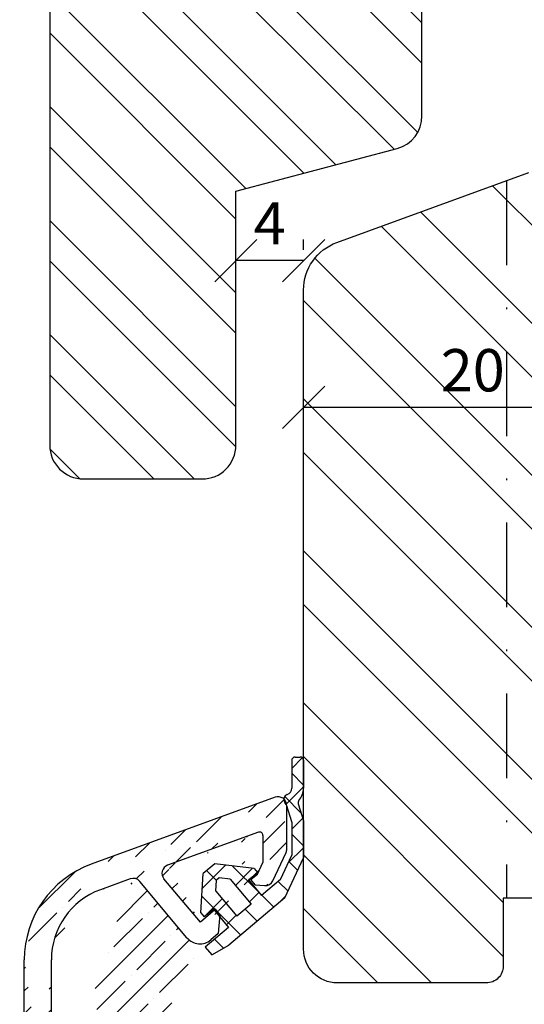
# Model space of a CAD drawing. Units: millimetres. Extents: x 0 to 630, y 0 to 594.
# Drawn here: x 70 to 100, y 360 to 418 of the extents above; entities that cross this region are included whole.
import ezdxf

# ---------------------------------------------------------------- set-up
doc = ezdxf.new("R2010")
doc.units = ezdxf.units.MM
doc.header["$LTSCALE"] = 10
doc.linetypes.add('STRICHPUNKT', pattern=[1, 0.5, -0.25, 0, -0.25])
doc.linetypes.add('TBL1', pattern=[0, 0])
for name, color, linetype in [('Bemaßung', 1, 'Continuous'), ('Dichtungen', 6, 'Continuous'), ('Flügelrahmen', 84, 'Continuous'), ('Regenschiene', 224, 'Continuous'), ('Schlitz-Zapfen', 253, 'STRICHPUNKT'), ('Schraffur', 251, 'Continuous'), ('Sprosse', 84, 'Continuous')]:
    doc.layers.add(name, color=color, linetype=linetype)
doc.styles.add('RomanS', font='romans.shx', dxfattribs={"width": 0.7})
doc.dimstyles.new('IDEAL Holz', dxfattribs={"dimtxt": 2.5, "dimasz": 2.5, "dimexe": 1.25, "dimexo": 0.625, "dimtad": 1, "dimdec": 1, "dimtxsty": 'RomanS', "dimblk": 'OBLIQUE', "dimcen": 2.5, "dimadec": 0, "dimazin": 0, "dimtfac": 1, "dimtdec": 1, "dimtmove": 0, "dimatfit": 3, "dimldrblk": 'OBLIQUE', "dimfxl": 1, "dimarcsym": 0})

# ---------------------------------------------------------------- blocks, each defined once
blk = doc.blocks.new('_Oblique')
at = {"color": 0, "linetype": 'ByBlock', "lineweight": -2}
blk.add_line((-0.5, -0.5), (0.5, 0.5), dxfattribs=at)
blk = doc.blocks.new('*D31')
at = {"layer": 'Bemaßung', "color": 0, "lineweight": -2}
for p, q in [((83.04608233962698, 404.418464934492), (83.04608233962698, 405.0434649344921)), ((87.04612944560722, 404.4184649344921), (87.0461294456072, 405.0434649344921)), ((87.04612944560722, 403.7934649344921), (83.04608233962698, 403.7934649344919))]:
    blk.add_line(p, q, dxfattribs=at)
at = {"layer": 'Defpoints', "color": 0}
for p in [(83.04608233962698, 403.7934649344919), (83.04608233962698, 403.7934649344919), (87.04612944560722, 403.7934649344921)]:
    blk.add_point(p, dxfattribs=at)
at = {"layer": 'Bemaßung', "color": 0, "lineweight": -2, "xscale": 2.5, "yscale": 2.5, "zscale": 2.5, "rotation": 180.0000000000008}
blk.add_blockref('_Oblique', (83.04608233962698, 403.7934649344919), dxfattribs=at)
at = {"layer": 'Bemaßung', "color": 0, "lineweight": -2, "xscale": 2.5, "yscale": 2.5, "zscale": 2.5}
blk.add_blockref('_Oblique', (87.04612944560722, 403.7934649344921), dxfattribs=at)
at = {"layer": 'Bemaßung', "color": 0, "insert": (85.04610589261706, 405.668464934492), "char_height": 2.5, "attachment_point": 5, "style": 'RomanS'}
blk.add_mtext('4', dxfattribs=at)
blk = doc.blocks.new('*D35')
at = {"layer": 'Bemaßung', "color": 0, "lineweight": -2}
for p, q in [((87.04612944560711, 395.738757917269), (87.04612944560711, 396.363757917269)), ((107.0461294456071, 395.738757917269), (107.0461294456071, 396.363757917269)), ((107.0461294456071, 395.113757917269), (87.04612944560711, 395.113757917269))]:
    blk.add_line(p, q, dxfattribs=at)
at = {"layer": 'Defpoints', "color": 0}
for p in [(87.04612944560711, 395.113757917269), (87.04612944560711, 395.113757917269), (107.0461294456071, 395.113757917269)]:
    blk.add_point(p, dxfattribs=at)
at = {"layer": 'Bemaßung', "color": 0, "lineweight": -2, "xscale": 2.5, "yscale": 2.5, "zscale": 2.5, "rotation": 180}
blk.add_blockref('_Oblique', (87.04612944560711, 395.113757917269), dxfattribs=at)
at = {"layer": 'Bemaßung', "color": 0, "lineweight": -2, "xscale": 2.5, "yscale": 2.5, "zscale": 2.5}
blk.add_blockref('_Oblique', (107.0461294456071, 395.113757917269), dxfattribs=at)
at = {"layer": 'Bemaßung', "color": 0, "insert": (97.04612944560714, 396.988757917269), "char_height": 2.5, "attachment_point": 5, "style": 'RomanS'}
blk.add_mtext('20', dxfattribs=at)
blk = doc.blocks.new('D-Regenschiene ob')
at = {"layer": 'Dichtungen', "linetype": 'TBL1'}
for p, q in [((5.077500687843667, 6.596862883479616), (5.377726585050709, 6.596862883479616)), ((5.577500687843667, 6.406365927900765), (5.577500687843667, 4.75493678626583)), ((4.877500687843621, 6.396862883479567), (4.877500687843621, 4.75493678626583)), ((4.543795890220849, 3.784610880717763), (4.878054245545853, 2.724478818323063)), ((5.26186374985923, 3.835047158690144), (5.578054245545672, 2.832219181882008)), ((4.878054245545853, 2.724478818323063), (4.878054245545738, 0.7914633976206461)), ((5.578054245545672, 2.832219181882008), (5.578054245545672, 0.6362771337705908)), ((4.207670477878991, -0.6461792315379853), (4.878054245545738, 0.7914633976206461)), ((4.476501379730049, -1.72601061027785), (5.578054245545672, 0.6362771337705908)), ((0.3447345247677731, 0.2892371137039618), (-0.3447345247677731, -0.2892371137038481)), ((2.663086470389314, 0.0154909765884668), (0.3447345247677731, 0.2892371137039618)), ((2.663086470389314, 0.0154909765884668), (2.8559227532952, -0.2143223563472247)), ((-0.4812804722982948, -2.615666113156748), (-0.3447345247677731, -0.2892371137038481)), ((0.5941611077486189, -0.5457723060962963), (0.4336826503296153, -0.6804159884103456)), ((1.23991175956803, -0.6220211891916279), (0.5941611077486189, -0.5457723060962963)), ((2.319691643112037, -0.6642736831278171), (2.8559227532952, -0.2143223563472247)), ((0.3957179938983017, -1.327246445655531), (0.4336826503296153, -0.6804159884103456)), ((1.23991175956803, -0.6220211891916279), (2.478013685828614, -2.097533607810646)), ((2.319691643112037, -0.6642736831278171), (3.090849240323903, -1.583303520061463)), ((4.207670477878991, -0.6461792315379853), (3.090849240323903, -1.583303520061463)), ((0.3957179938983017, -1.327246445655531), (1.635364798397858, -2.804599978465715)), ((4.476501379730049, -1.72601061027785), (1.154452822039047, -4.513540329789407)), ((2.478013685828614, -2.097533607810646), (1.635364798397858, -2.804599978465715)), ((-0.4812804722982948, -2.615666113156748), (-0.2848820585036265, -2.84972462837652)), ((0.2513716466906999, -2.399800229281368), (-0.2848820585036265, -2.84972462837652)), ((0.2513716466906999, -2.399800229281368), (1.151086765839862, -3.472038954838692)), ((1.151086765839862, -3.472038954838692), (-0.2277932317742852, -4.629056652274356)), ((-0.2277932317742852, -4.629056652274356), (0.1580087686137404, -5.088837572266925)), ((0.1580087686137404, -5.088837572266925), (1.154452822039047, -4.513540329789407))]:
    blk.add_line(p, q, dxfattribs=at)
for centre, radius, start, end in [((5.077500687843667, 6.396862883479567), 0.200000001348684, 90, 180), ((5.377726585050709, 6.396862883479567), 0.1999999999999994, 2.72344713165723, 90), ((4.477500687843643, 4.75493678626583), 0.4000000041301325, 290.0207976033676, 359.9999995028556), ((4.477500687843643, 4.75493678626583), 1.100000000000007, 318.5974714698406, 0), ((4.717153555299205, 4.097238855842988), 0.2999999999999616, 110.0207976033737, 215.8527615508981), ((4.068733666948102, 3.628675382075357), 0.4999999923824058, 18.17202186866408, 35.85276148805773), ((5.452607138389566, 3.895188327218646), 0.2000000008810653, 138.5974714698455, 197.5000018918082)]:
    blk.add_arc(centre, radius, start, end, dxfattribs=at)
at = {"layer": 'Schraffur', "color": 6}
for p, q in [((4.877500687843621, 5.927081408661249), (5.503104104604176, 6.552684825421806)), ((5.577500687843667, 4.941460497479511), (4.877500687843621, 5.641460497479556)), ((4.540574181565034, 3.794103678168879), (5.577500687843667, 4.831030184447396)), ((5.434087882985637, 3.288822078123756), (4.464270494011087, 4.258639467098191)), ((4.878054245545853, 2.335532517935803), (5.529316683603155, 2.986794955993102)), ((5.578054245545672, 1.348804491349824), (4.878054245545853, 2.048804491349752)), ((4.657887727210892, 0.3193147753870562), (5.578054245545672, 1.239481293721836)), ((-0.3947396922459347, -1.141210195642085), (0.9627353726714318, 0.2162648692752782)), ((2.92835244654816, -1.389647382294127), (1.37059999438793, 0.1681050698661011)), ((1.550434247656994, -0.9920874799529427), (2.569109328125819, 0.0265876005158816)), ((5.233477530014396, -0.1026700173326844), (4.706736406500453, 0.424071106181259)), ((0.4330942814461878, -0.6904404414060537), (-0.139937026786356, -0.1174091331735099)), ((4.662306510322991, -1.327550221855176), (4.08438462972299, -0.7496283412550611)), ((1.864414425772793, -3.917811809946441), (-0.4234266907735674, -1.629970693400081)), ((2.369892799148601, -1.968680152675233), (2.937739050521825, -1.400833901302007)), ((3.817599771217146, -2.278894706963114), (3.107791957000698, -1.569086892746668)), ((4.054576840544996, -2.080047335492735), (4.535817590714714, -1.598806585323018)), ((-0.2950660693059035, -2.83758779691584), (0.7696456520188804, -1.772876075591056)), ((1.021257952137375, -3.317314999686573), (1.589104203510484, -2.749468748313345)), ((2.841007098494968, -3.098353258454834), (2.131199284278409, -2.388545444238275)), ((0.8435763412628601, -4.693024949650292), (0.3199755016772769, -4.169424110064709))]:
    blk.add_line(p, q, dxfattribs=at)
blk = doc.blocks.new('RS-FS2448')
at = {"layer": 'Schraffur'}
h = blk.add_hatch(dxfattribs=at)
h.set_pattern_fill('ANSI35', color=224, scale=0.3, style=0)
h.set_pattern_definition([(45, (22.96897672024558, -70.84368445092937), (-1.347038418160372, 1.347038418160372), []), (45, (24.31601572024558, -70.84368445092937), (-1.347038418160372, 1.347038418160372), [2.38125, -0.4762500000000001, 0, -0.4762500000000001])])
edge = h.paths.add_edge_path()
edge.add_line((0.0425433421765256, 40.12017857000322), (0.0425433421765256, 37.44717438114913))
edge.add_line((-0.7625277349920836, 35.65479181480263), (0.0144179986460991, 37.32035099541342))
edge.add_line((-5.84545765782353, 32.29085870992842), (-8.639190357361981, 35.62148422667572))
edge.add_line((-1.625885186488589, 38.52430989906054), (-6.993619664692442, 36.57061432355003))
edge.add_line((-5.054472157823478, 33.21587870992843), (-7.20562213773946, 35.77936267624592))
edge.add_arc((-6.822609593029599, 36.10076801315702), 0.5000000028537294, 109.9999999999998, 220.0017243935034)
edge.add_line((-1.35748115782346, 38.33637137490344), (-1.35748115782346, 36.74486870992833))
edge.add_arc((-0.2574566578235213, 37.44717438114913), 0.2999999999999952, 334.9920115660574, 360)
edge.add_line((-1.810484157823418, 35.41585870992842), (-1.258838673047264, 35.36803269060043))
edge.add_arc((-1.215652162441521, 35.86616412436243), 0.500000003669671, 265.0450164048855, 334.9920119666184)
edge.add_line((-1.810484157823418, 35.41585870992842), (-2.067472657823477, 35.72286370992842))
edge.add_line((-2.067472657823477, 35.72286370992842), (-1.684477157823478, 36.04387870992842))
edge.add_line((-1.684477157823478, 36.04387870992842), (-1.35748115782346, 36.74486870992833))
edge.add_line((-3.898466657823512, 33.66387370992843), (-4.155485657823533, 33.96987370992842))
edge.add_line((-3.898466657823512, 33.66387370992843), (-3.997465657823453, 32.53685870992843))
edge.add_line((-3.997465657823453, 32.53685870992843), (-4.436460657823371, 32.16787370992833))
edge.add_line((-4.155485657823533, 33.96987370992842), (-5.054472157823478, 33.21587870992843))
edge.add_arc((-5.079467249904228, 32.93386115742493), 0.9999990988561446, 220.0000310067174, 310.0001191376971)
edge.add_line((-0.6284667565098871, 40.59002495464283), (-11.50957751429925, 36.62962452305384))
edge.add_arc((-1.557481157823418, 38.33637137490344), 0.1999999973025979, 0, 110.0000004967097)
edge.add_arc((-0.457456657823478, 40.12017857000322), 0.5, 0, 109.9999999999998)
edge.add_line((-9.193278936490579, 35.77000382308761), (-10.96234528497821, 35.12611632979622))
edge.add_arc((-9.022268864827758, 35.30015751269494), 0.4999999995416792, 39.98996470542376, 110.0000004912802)
edge.add_line((-13.85745664352387, 21.19127250869077), (-13.85745664352387, 30.99146879833822))
edge.add_line((-15.45745665434531, 9.320183841565722), (-15.45745665434531, 30.99146879833822))
edge.add_arc((-9.457456654345314, 30.99146879833822), 4.4, 110, 180)
edge.add_arc((-9.457456654345314, 30.99146879833822), 6.000000000000017, 109.9999999999998, 179.9999999999998)
edge.add_arc((-6.85745664352387, 21.19127250869077), 8.599999999999998, 222.5858915850248, 261.0296609560529)
edge.add_line((-8.684746356024156, 10.14367866801299), (-7.82320329022049, 11.99126373494567))
edge.add_arc((-13.55745665560988, 15.03335079439326), 0.5000000000752696, 42.58589158502473, 180.0000000126821)
edge.add_line((-13.34188598989849, 15.4844929983157), (-12.18073342400469, 16.64564556420956))
edge.add_line((-14.05745665434531, 9.320099249724917), (-14.05745665568514, 15.03335079428255))
edge.add_arc((-6.85745664352387, 21.19127250869077), 6.999999960069544, 180, 290.0000002100859)
edge.add_arc((-14.75745665434538, 9.320099249724917), 0.7000000051111215, 179.9930760636655, 360)
edge.add_arc((-8.26786285134494, 9.94928269722267), 0.3999999982661293, 245.0000000000003, 325.7323897693398)
edge.add_arc((-8.322223241209525, 9.974631363316831), 0.4000000034676373, 155.00000000001, 245.0000011839315)
edge.add_line((-8.49127054590566, 9.612108248502082), (-8.43691015604126, 9.586759582408064))
edge.add_line((-1.222727018811879, 8.788156425600178), (-1.720887015202098, 8.875995473673466))
edge.add_line((-1.057456654345301, 5.260391088820965), (-1.057456654345301, 8.591194874997724))
edge.add_arc((-1.2574566543453, 8.591194874997724), 0.1999999986513074, 0, 79.99999986784522)
edge.add_line((-0.2073528852403719, 3.798488888739328), (0.1785593426132266, 3.798488888739369))
edge.add_line((-0.6771991956334098, 4.127478817076561), (-1.027302964738274, 5.089381017158131))
edge.add_arc((-0.5574566543452911, 5.260391088820965), 0.5, 180, 199.9999999999998)
edge.add_arc((-0.2073528852404003, 4.298488888739356), 0.5000000000000387, 199.9999999999984, 270.0000000000041)
edge.add_arc((-3.346768800975437, 9.717414795862155), 1.699999998723904, 237.3144531643788, 326.8716602216893)
edge.add_arc((-1.755616650735503, 8.679033923071017), 0.2000000025347287, 79.9999999999965, 146.8716611933263)
edge.add_line((-4.51424344425926, 8.259706785444052), (-5.188827504243842, 7.585122685719253))
edge.add_arc((-4.372822068151843, 8.118285409336693), 0.2000000281005369, 57.31445316437894, 135.0000000000054)
edge.add_line((-5.65745665434528, 6.343707926696595), (-5.657456654345297, 6.453751835820682))
edge.add_arc((-4.057456654345314, 6.453751835820822), 1.599999999999974, 135.0000000000024, 180.0000000000046)
edge.add_line((-5.970516719700391, 9.552067655487855), (-6.834963078450452, 10.27742427628757))
edge.add_line((-5.938357133950351, 8.815492043335098), (-6.178776997904979, 8.575072179380442))
edge.add_arc((-6.291910524543631, 9.169045433928332), 0.500000000000004, 315.0000000000025, 409.9999982026313)
edge.add_line((-7.545079390743762, 10.20887751037094), (-7.937296157435992, 9.724059117466725))
edge.add_arc((-7.156356883293732, 9.894402054728062), 0.5000000000000075, 50.00000000000053, 141.0272349846676)
edge.add_line((-9.632746354780444, 4.007468267700303), (-7.435102367876067, 4.596325199242372))
edge.add_line((-7.057456654345315, 3.167743652904575), (-7.057456654345315, 4.306547451355683))
edge.add_arc((-7.357456654345312, 4.306547451355683), 0.2999999983906747, 0, 105.0000001536784)
edge.add_line((-9.192753978106204, 2.365394363008916), (-7.27981094081457, 2.877965905017886))
edge.add_arc((-7.357456654345312, 3.167743652904575), 0.3000000000000067, 284.9999999999962, 359.9999999999997)
edge.add_line((-9.679901691751311, 0.8974784448585635), (-10.03464679969533, 0.8974784448585635))
edge.add_line((-10.03464679969533, 0.8974784448585635), (-18.65156783422001, -1.411418587584917))
edge.add_line((-5.65745665434528, 4.943707926696575), (-5.65745665434528, 3.397941749298297))
edge.add_line((-8.830407314962688, 1.013098206204205), (-7.139818564140276, 1.466090096720136))
edge.add_arc((-7.657456654345297, 3.397941749298297), 2.000000009125068, 284.9999999999993, 359.9999998490728)
edge.add_arc((-9.710392068311172, 4.297246015587062), 3.400000018293865, 270.8735187851396, 285.0000001448071)
edge.add_arc((-8.27635718373882, 12.20257286581601), 0.5, 334.9999999999982, 441.0296609560528)
edge.add_line((-7.860669348129133, 12.48042826584657), (-6.109780603664307, 14.2313170103115))
edge.add_line((-1.128464683822844, 15.82721064704098), (-4.46331564024416, 14.61342416318943))
edge.add_line((-2.732073798555239, 10.47589224275466), (-2.880316403408991, 9.635166652955093))
edge.add_line((0.5425433456547104, 9.898488888739477), (-2.732073798555239, 10.47589224275466))
edge.add_line((-2.312680066150431, 12.85439229260314), (-2.164600220622868, 13.69419482839507))
edge.add_line((-1.918756964943474, 12.78493302153616), (-2.312680066150431, 12.85439229260314))
edge.add_arc((-4.990318951261278, 11.47093937710761), 0.499999990523473, 170.0000000000021, 229.9999984666794)
edge.add_line((-5.267629171413528, 12.77762020873611), (-5.48272282776738, 11.55776346594106))
edge.add_line((-2.56264858952427, 14.0281970679309), (-4.946235366570273, 13.16064243029567))
edge.add_arc((-4.775225294907418, 12.69079611990267), 0.5000000028537294, 109.9999999999998, 169.9999998716088)
edge.add_arc((-3.175758729312799, 9.687261106255194), 0.2999999987239186, 229.99999999999, 350.0000004866835)
edge.add_line((-3.368595012218658, 9.457447773319473), (-5.311712756104491, 11.08791715554811))
edge.add_line((-0.7603010343057335, 13.59609259683409), (-0.465050735653904, 15.27054024781454))
edge.add_arc((-0.9574546121600418, 15.35736433664797), 0.499999990523473, 350.0000000000022, 470.0000003475762)
edge.add_arc((-2.460042546526568, 13.74628928169515), 0.2999999977240752, 350.0000000000003, 469.9999997338214)
edge.add_line((-1.918756964943474, 12.78493302153616), (-0.7603010343057335, 13.59609259683409))
edge.add_line((0.5425433456547104, 4.798488888739527), (0.3747032546250999, 3.959288433591578))
edge.add_arc((0.178582565110986, 3.99848888873943), 0.2000000013487125, 269.993347244479, 348.6967203829603)
edge.add_line((0.5425433456547104, 9.898488888739477), (0.242543345654699, 8.398488888739308))
edge.add_line((0.242543345654699, 8.398488888739308), (0.5425433456547104, 8.19848888873942))
edge.add_line((0.5425433456547104, 8.19848888873942), (0.242543345654699, 6.698488888739432))
edge.add_line((0.242543345654699, 4.998488888739425), (0.5425433456547104, 4.798488888739527))
edge.add_line((0.5425433456547282, 6.498488888739472), (0.242543345654699, 4.998488888739425))
edge.add_line((0.242543345654699, 6.698488888739432), (0.5425433456547282, 6.498488888739472))
edge.add_arc((-7.556608658319387, 6.530792429621995), 0.5000000114063488, 284.9999999999993, 358.7387257689148)
edge.add_line((-8.656666931379702, 5.718394613523286), (-7.427199135768137, 6.047829516477449))
edge.add_line((-10.24439360582048, 2.290663610116379), (-19.01391449736352, -0.0591224307803771))
edge.add_line((-9.679901691751311, 2.29747844485858), (-10.19262979679998, 2.29747844485858))
edge.add_arc((-10.19262979679998, 2.097478444858579), 0.200000001348684, 90, 105.0000001931871)
edge.add_arc((-9.710392068311172, 4.297246015587062), 2.000000000000023, 270.8735187851396, 284.9999999999978)
edge.add_line((-8.791153252166222, 5.64074890003124), (-9.922524102628444, 4.509378049981719))
edge.add_arc((-8.57902121784889, 5.428616865636556), 0.2999999999999893, 104.9999999999943, 134.9999999895429)
edge.add_arc((-9.710392068311172, 4.297246015587062), 0.3000000000000144, 134.9999999895478, 284.9999999999993)
edge.add_arc((-4.057456654345314, 6.453751835820822), 2.999999999999984, 135.0000000000006, 178.7387245092831)
edge.add_line((-5.374613943219411, 5.143707926696606), (-5.457456654345289, 5.143707926696606))
edge.add_line((-4.916035298107903, 5.51944385933339), (-5.233192586982163, 5.202286570459306))
edge.add_arc((-5.374613943219411, 5.343707926696565), 0.2000000026974078, 270, 315.0000007727448)
edge.add_line((-4.857456654345281, 5.660865215570737), (-4.857456654345281, 5.943707926696574))
edge.add_arc((-5.057456654345248, 5.660865215570737), 0.1999999999999895, 314.9999999999939, 359.9999999999987)
edge.add_arc((-5.457456654345289, 4.943707926696575), 0.2000000026974078, 90, 180)
edge.add_line((-5.057456654345315, 6.143707926696547), (-5.457456654345289, 6.143707926696647))
edge.add_arc((-5.057456654345315, 5.943707926696574), 0.1999999953952738, 0, 90)
edge.add_arc((-5.457456654345289, 6.343707926696595), 0.1999999953952738, 180, 269.999999999995)
edge.add_line((-21.69823253550217, -4.179850822160915), (-22.05187736090952, -7.283751432869002))
edge.add_line((-23.06466678043432, -3.805750229289515), (-23.44008715125602, -7.100772329647803))
edge.add_arc((-22.74414215690734, -7.179975495149728), 0.6999999950196222, 173.5072966987519, 351.4743972327706)
edge.add_arc((-17.46100022674841, -5.854677388514827), 4.600000086309337, 104.9999999999994, 154.292040836833)
edge.add_arc((-20.70466070156872, -4.293054033451511), 0.9999999688229066, 154.292040836833, 173.4999995246668)
edge.add_arc((-17.46100022674841, -5.854677388514827), 6.000000030797052, 104.9999999999994, 157.2230441371253)
edge.add_arc((-22.07109494870381, -3.918953440329089), 0.9999999758989808, 157.2230441371253, 173.5000000000009)
edge = h.paths.add_edge_path(flags=17)
edge.add_line((-11.33008073513659, 15.80651316624107), (-12.02476434625465, 14.31675935463403))
edge.add_arc((-6.857456643523887, 21.19127250869076), 8.599999999999985, 233.0692204486572, 259.9743421449425)
edge.add_line((-8.354623514027704, 12.72259543597948), (-7.648840807447737, 14.23615133461594))
edge.add_arc((-6.857456643523887, 21.19127250869076), 6.999999960069525, 230.2867072729154, 263.50855374223386, ccw=False)
at = {"layer": 'Regenschiene', "linetype": 'TBL1'}
for p, q in [((-0.6284667565098871, 40.59002495464283), (-11.50957751429925, 36.62962452305384)), ((0.0425433421765256, 40.12017857000322), (0.0425433421765256, 37.44717438114913)), ((-1.625885186488589, 38.52430989906054), (-6.993619664692442, 36.57061432355003)), ((-1.35748115782346, 38.33637137490344), (-1.35748115782346, 36.74486870992833)), ((-0.7625277349920836, 35.65479181480263), (0.0144179986460991, 37.32035099541342)), ((-1.684477157823478, 36.04387870992842), (-1.35748115782346, 36.74486870992833)), ((-9.193278936490579, 35.77000382308761), (-10.96234528497821, 35.12611632979622)), ((-5.84545765782353, 32.29085870992842), (-8.639190357361981, 35.62148422667572)), ((-5.054472157823478, 33.21587870992843), (-7.20562213773946, 35.77936267624592)), ((-2.067472657823477, 35.72286370992842), (-1.684477157823478, 36.04387870992842)), ((-1.810484157823418, 35.41585870992842), (-2.067472657823477, 35.72286370992842)), ((-1.810484157823418, 35.41585870992842), (-1.258838673047264, 35.36803269060043)), ((-4.155485657823533, 33.96987370992842), (-5.054472157823478, 33.21587870992843)), ((-3.898466657823512, 33.66387370992843), (-4.155485657823533, 33.96987370992842)), ((-3.898466657823512, 33.66387370992843), (-3.997465657823453, 32.53685870992843)), ((-3.997465657823453, 32.53685870992843), (-4.436460657823371, 32.16787370992833)), ((-15.45745665434531, 9.320183841565722), (-15.45745665434531, 30.99146879833822)), ((-13.85745664352387, 21.19127250869077), (-13.85745664352387, 30.99146879833822)), ((-1.128464683822844, 15.82721064704098), (-4.46331564024416, 14.61342416318943)), ((-0.7603010343057335, 13.59609259683409), (-0.465050735653904, 15.27054024781454)), ((-14.05745665434531, 9.320099249724917), (-14.05745665568514, 15.03335079428255)), ((-2.56264858952427, 14.0281970679309), (-4.946235366570273, 13.16064243029567)), ((-2.312680066150431, 12.85439229260314), (-2.164600220622868, 13.69419482839507)), ((-1.918756964943474, 12.78493302153616), (-0.7603010343057335, 13.59609259683409)), ((-1.918756964943474, 12.78493302153616), (-2.312680066150431, 12.85439229260314)), ((-5.267629171413528, 12.77762020873611), (-5.48272282776738, 11.55776346594106)), ((-8.684746356024156, 10.14367866801299), (-7.82320329022049, 11.99126373494567)), ((-3.368595012218658, 9.457447773319473), (-5.311712756104491, 11.08791715554811)), ((-2.732073798555239, 10.47589224275466), (-2.880316403408991, 9.635166652955093)), ((0.5425433456547104, 9.898488888739477), (-2.732073798555239, 10.47589224275466)), ((-7.545079390743762, 10.20887751037094), (-7.937296157435992, 9.724059117466725)), ((-5.970516719700391, 9.552067655487855), (-6.834963078450452, 10.27742427628757)), ((0.5425433456547104, 9.898488888739477), (0.242543345654699, 8.398488888739308)), ((-8.49127054590566, 9.612108248502082), (-8.43691015604126, 9.586759582408064)), ((-5.938357133950351, 8.815492043335098), (-6.178776997904979, 8.575072179380442)), ((-1.222727018811879, 8.788156425600178), (-1.720887015202098, 8.875995473673466)), ((-4.51424344425926, 8.259706785444052), (-5.188827504243842, 7.585122685719253)), ((-1.057456654345301, 5.260391088820965), (-1.057456654345301, 8.591194874997724)), ((0.242543345654699, 8.398488888739308), (0.5425433456547104, 8.19848888873942)), ((0.5425433456547104, 8.19848888873942), (0.242543345654699, 6.698488888739432)), ((-5.65745665434528, 6.343707926696595), (-5.657456654345297, 6.453751835820682)), ((0.242543345654699, 6.698488888739432), (0.5425433456547282, 6.498488888739472)), ((0.5425433456547282, 6.498488888739472), (0.242543345654699, 4.998488888739425)), ((-8.656666931379702, 5.718394613523286), (-7.427199135768137, 6.047829516477449)), ((-5.057456654345315, 6.143707926696547), (-5.457456654345289, 6.143707926696647)), ((-4.857456654345281, 5.660865215570737), (-4.857456654345281, 5.943707926696574)), ((-8.791153252166222, 5.64074890003124), (-9.922524102628444, 4.509378049981719)), ((-4.916035298107903, 5.51944385933339), (-5.233192586982163, 5.202286570459306)), ((-5.65745665434528, 4.943707926696575), (-5.65745665434528, 3.397941749298297)), ((-5.374613943219411, 5.143707926696606), (-5.457456654345289, 5.143707926696606)), ((-0.6771991956334098, 4.127478817076561), (-1.027302964738274, 5.089381017158131)), ((0.242543345654699, 4.998488888739425), (0.5425433456547104, 4.798488888739527)), ((0.5425433456547104, 4.798488888739527), (0.3747032546250999, 3.959288433591578)), ((-9.632746354780444, 4.007468267700303), (-7.435102367876067, 4.596325199242372)), ((-7.057456654345315, 3.167743652904575), (-7.057456654345315, 4.306547451355683)), ((-0.2073528852403719, 3.798488888739328), (0.1785593426132266, 3.798488888739369)), ((-9.192753978106204, 2.365394363008916), (-7.27981094081457, 2.877965905017886)), ((-10.24439360582048, 2.290663610116379), (-19.01391449736352, -0.0591224307803771)), ((-9.679901691751311, 2.29747844485858), (-10.19262979679998, 2.29747844485858)), ((-8.830407314962688, 1.013098206204205), (-7.139818564140276, 1.466090096720136)), ((-10.03464679969533, 0.8974784448585635), (-18.65156783422001, -1.411418587584918)), ((-9.679901691751311, 0.8974784448585635), (-10.03464679969533, 0.8974784448585635)), ((-23.06466678043432, -3.805750229289515), (-23.44008715125602, -7.100772329647803)), ((-21.69823253550217, -4.179850822160915), (-22.05187736090952, -7.283751432869002))]:
    blk.add_line(p, q, dxfattribs=at)
blk.add_lwpolyline([(-11.33008073513659, 15.80651316624107), (-12.02476434625465, 14.31675935463403, 0.1179380361542753), (-8.354623514027704, 12.72259543597948), (-7.648840807447737, 14.23615133461594, -0.1459815763726252)], format="xyb", close=True, dxfattribs=at)
for centre, radius, start, end in [((-0.457456657823478, 40.12017857000322), 0.5, 0, 109.9999999999999), ((-1.557481157823418, 38.33637137490344), 0.1999999973025979, 0, 110.0000004967095), ((-0.2574566578235213, 37.44717438114913), 0.2999999999999952, 334.9920115660576, 0), ((-9.457456654345314, 30.99146879833822), 6.000000000000017, 109.9999999999999, 180), ((-6.822609593029599, 36.10076801315702), 0.5000000028537294, 109.9999999999999, 220.0017243935032), ((-9.022268864827758, 35.30015751269494), 0.4999999995416792, 39.9899647054239, 110.0000004912802), ((-1.215652162441521, 35.86616412436243), 0.500000003669671, 265.0450164048855, 334.9920119666184), ((-9.457456654345314, 30.99146879833822), 4.4, 110.0000000000001, 180), ((-5.079467249904228, 32.93386115742493), 0.9999990988561446, 220.0000310067174, 310.0001191376972), ((-6.85745664352387, 21.19127250869077), 6.999999960069544, 180, 290.0000002100858), ((-0.9574546121600418, 15.35736433664797), 0.499999990523473, 350.0000000000023, 110.0000003475766), ((-13.55745665560988, 15.03335079439326), 0.5000000000752696, 42.5858915850248, 180.0000000126823), ((-6.85745664352387, 21.19127250869077), 8.599999999999998, 222.5858915850248, 261.0296609560529), ((-2.460042546526568, 13.74628928169515), 0.2999999977240752, 350.0000000000006, 109.9999997338217), ((-4.775225294907418, 12.69079611990267), 0.5000000028537294, 109.9999999999999, 169.9999998716087), ((-8.27635718373882, 12.20257286581601), 0.5, 334.9999999999984, 81.02966095605294), ((-4.990318951261278, 11.47093937710761), 0.499999990523473, 170.0000000000023, 229.9999984666792), ((-8.322223241209525, 9.974631363316831), 0.4000000034676373, 155.0000000000101, 245.0000011839315), ((-7.156356883293732, 9.894402054728062), 0.5000000000000075, 50.00000000000058, 141.0272349846676), ((-14.75745665434538, 9.320099249724917), 0.7000000051111215, 179.9930760636657, 0), ((-8.26786285134494, 9.94928269722267), 0.3999999982661293, 245.0000000000003, 325.7323897693402), ((-6.291910524543631, 9.169045433928332), 0.500000000000004, 315.0000000000027, 49.99999820263153), ((-3.175758729312799, 9.687261106255194), 0.2999999987239186, 229.9999999999903, 350.0000004866838), ((-3.346768800975437, 9.717414795862155), 1.699999998723904, 237.3144531643786, 326.8716602216893), ((-1.755616650735503, 8.679033923071017), 0.2000000025347287, 79.99999999999643, 146.8716611933264), ((-1.2574566543453, 8.591194874997724), 0.1999999986513074, 0, 79.99999986784525), ((-4.057456654345314, 6.453751835820822), 2.999999999999984, 135.0000000000004, 178.7387245092834), ((-4.372822068151843, 8.118285409336693), 0.2000000281005369, 57.31445316437921, 135.0000000000053), ((-4.057456654345314, 6.453751835820822), 1.599999999999974, 135.0000000000021, 180.0000000000049), ((-7.556608658319387, 6.530792429621995), 0.5000000114063488, 284.9999999999994, 358.7387257689149), ((-5.457456654345289, 6.343707926696595), 0.1999999953952738, 180, 269.9999999999949), ((-5.057456654345315, 5.943707926696574), 0.1999999953952738, 0, 90), ((-8.57902121784889, 5.428616865636556), 0.2999999999999893, 104.9999999999942, 134.9999999895429), ((-5.057456654345248, 5.660865215570737), 0.1999999999999895, 314.9999999999939, 359.9999999999984), ((-0.5574566543452911, 5.260391088820965), 0.5, 180, 200), ((-5.457456654345289, 4.943707926696575), 0.2000000026974078, 90, 180), ((-5.374613943219411, 5.343707926696565), 0.2000000026974078, 270, 315.0000007727451), ((-9.710392068311172, 4.297246015587062), 0.3000000000000144, 134.9999999895477, 284.9999999999994), ((-7.357456654345312, 4.306547451355683), 0.2999999983906747, 0, 105.0000001536784), ((-0.2073528852404003, 4.298488888739356), 0.5000000000000387, 199.9999999999983, 270.0000000000041), ((0.178582565110986, 3.99848888873943), 0.2000000013487125, 269.9933472444789, 348.6967203829602), ((-7.357456654345312, 3.167743652904575), 0.3000000000000067, 284.9999999999962, 0), ((-7.657456654345297, 3.397941749298297), 2.000000009125068, 284.9999999999994, 359.9999998490726), ((-9.710392068311172, 4.297246015587062), 2.000000000000023, 270.8735187851395, 284.9999999999978), ((-10.19262979679998, 2.097478444858579), 0.200000001348684, 90, 105.0000001931871), ((-9.710392068311172, 4.297246015587062), 3.400000018293865, 270.8735187851395, 285.0000001448071), ((-17.46100022674841, -5.854677388514827), 6.000000030797052, 104.9999999999994, 157.2230441371256), ((-17.46100022674841, -5.854677388514827), 4.600000086309337, 104.9999999999994, 154.2920408368333), ((-22.07109494870381, -3.918953440329089), 0.9999999758989808, 157.2230441371256, 173.500000000001), ((-20.70466070156872, -4.293054033451511), 0.9999999688229066, 154.2920408368333, 173.4999995246666), ((-22.74414215690734, -7.179975495149728), 0.6999999950196222, 173.5072966987521, 351.4743972327707)]:
    blk.add_arc(centre, radius, start, end, dxfattribs=at)

msp = doc.modelspace()

# ---------------------------------------------------------------- hatches: boundary and pattern name
at = {"layer": 'Schraffur'}
h = msp.add_hatch(dxfattribs=at)
h.set_pattern_fill('STEEL', color=84, scale=1.5, angle=90, style=0)
h.set_pattern_definition([(135, (0, 0), (-3.367596045400931, -3.367596045400931), []), (135, (-2.381249999999999, 1e-16), (-3.367596045400931, -3.367596045400931), [])])
h.paths.add_polyline_path([(94.04612945125199, 485.6817006544944, 0.3361782629959037), (92.58003887952057, 487.5433634370899), (83.0461294515467, 490.0714757032439), (83.04612945255484, 505.0920092830613, 0.4145504361374324), (81.0557380694667, 507.071174966664), (74.04069565660731, 507.071174966664, 0.4145388177212208), (72.0461294525534, 505.071208015746), (72.04612945074113, 478.071174966664), (72.0461294508964, 478.0634947977691, 0.4138835313966281), (74.04387694513173, 476.0711749666641), (74.72388218676285, 476.0711749666638, 0.4324182734703851), (79.21530486254225, 471.293465860772), (79.21530486240889, 469.8118951158248, 0.384858005546532), (80.11422215892016, 468.8170170893941, -0.1168624137456638), (84.47101430647255, 467.3055743397926, 0.1426036785632871), (85.27615718401817, 467.0711749666641), (92.04387694513107, 467.0711749666641, 0.4145973593061706), (94.0461294474545, 469.0792468541596), (94.0461294474545, 472.804876356938)])
h.paths.add_polyline_path([(94.04612944969317, 461.7094359307754, 0.4138855615308838), (92.0461307040814, 463.7071959416921), (84.82507244382491, 463.7071959416921, -0.1275897014149195), (80.11647591786993, 461.961353818962, 0.3848580055465123), (79.21755862135856, 460.9664757925314), (79.21755862149193, 459.4849050475843, 0.4324182734703692), (74.72613594571253, 454.7071959416921), (74.04613070408102, 454.7071959416919, 0.4142135128825471), (72.04613070408136, 452.7071962796343), (72.04612944859018, 445.2769851761696, 0.5111816282810483), (74.76278308455635, 443.4121340384404, 0.4405453071459501), (79.24494929329617, 438.5119015094889), (79.24494929316283, 437.0303307645417, 0.3848580055465125), (80.14386658967422, 436.0354527381111, -0.1275897014149209), (84.85246311562905, 434.2896106153808), (92.11160335008186, 434.2896106153808, 0.4183569745806114), (94.0461294474545, 436.2902819138213), (94.0461294474545, 442.8557985916227), (94.0461294485829, 445.1690991129291)])
h.paths.add_polyline_path([(94.04612944752058, 428.8917615993948, 0.4135688502708241), (92.04068390594615, 430.889610615381), (85.27615718401768, 430.889610615381, 0.1426036785632912), (84.47101430647184, 430.6552112422523, -0.1168624137456555), (80.11422215892009, 429.1437684926505, 0.3848580055465167), (79.21530486240889, 428.1488904662204), (79.21530486254225, 426.6673197212731, 0.4324182734703851), (74.72388218676285, 421.889610615381), (74.0406958027888, 421.889610615381, 0.4145462944909337), (72.04612944691635, 419.8895926162803), (72.04612944510373, 392.8822894374117, 0.4139364260696361), (74.04387694511763, 390.889610615381), (81.06923858142751, 390.889610615381, 0.4138755669707371), (83.0461294451033, 392.8777061524288), (83.046129446111, 407.8893098788078), (92.59563132185535, 410.421556801887, 0.3441271074395984), (94.04612944641045, 412.3510838493215)])
h.paths.add_polyline_path([(88.70672385303789, 485.9253584386329), (92.79005718637121, 485.9253584386329), (92.79005718637121, 489.6753584386329), (88.70672385303789, 489.6753584386329)], flags=24)
h = msp.add_hatch(dxfattribs=at)
h.set_pattern_fill('STEEL', color=84, scale=2, angle=90, style=0)
h.set_pattern_definition([(135, (679.9999965156937, 260.6499675252575), (-4.490128060534575, -4.490128060534575), []), (135, (676.8249965156939, 260.6499675252575), (-4.490128060534575, -4.490128060534575), [])])
h.paths.add_polyline_path([(101.0461294456071, 400.8043593999983), (105.0461294456071, 403.1137604767565), (107.0461294456071, 401.9590599383773), (107.0461294456071, 404.6137604767571), (106.5461294456071, 405.1137604767571), (105.9545611552263, 405.1137604767571, -0.3394542588634264), (103.0567836763595, 407.3373033414497), (102.9779810981851, 407.6313985669623, 0.4333251351490308), (100.4044673893713, 409.0080333730386), (100.3620891589572, 408.9931457183298), (89.02006901563026, 404.8649879897109, 0.3152987888789835), (87.04612944560711, 402.0459101273531), (87.04612944560711, 363.1137604767573, 0.4142135623730951), (89.04612944560706, 361.1137604767573), (97.84612944560708, 361.1137604767573, 0.4142135623730951), (98.84612944560708, 362.1137604767568), (98.84612944560708, 366.1137604767568), (101.0461294456071, 366.1137604767568)])
h.paths.add_polyline_path([(109.0461294456071, 391.1137603131209), (108.5461294456071, 391.1137603131209), (108.5461294456071, 391.1137604767572), (107.0461294456071, 391.1137604767572), (107.0461294456071, 401.9590599383773), (105.0461294456071, 403.1137604767565), (101.0461294456071, 400.8043593999983), (101.0461294456071, 366.1137604767568), (103.7390564954726, 366.1137604767568, -0.3394542588633702), (104.7049823217615, 365.3725795218593), (105.6475306072966, 361.8549414316545, 0.3394542588633702), (106.6134564335858, 361.1137604767567), (108.4461294456067, 361.1137604767573), (108.4461294456067, 369.613760476757), (109.0461294456071, 369.613760476757)])
h.paths.add_polyline_path([(147.4337977660908, 340.9226944729625), (153.7671310994241, 340.9226944729625), (153.7671310994241, 331.6965039967719), (147.4337977660908, 331.6965039967719)], flags=24)
h.paths.add_polyline_path([(145.880082118786, 337.8193868270837), (148.3326742060985, 337.8193868270837), (148.3326742060985, 335.1028111108491), (145.880082118786, 335.1028111108491)], flags=24)
edge = h.paths.add_edge_path()
edge.add_arc((139.546129445606, 342.1137604767566), 0.9999999999992608, 180, 270.0000000000065)
edge.add_line((139.5461294456062, 341.1137604767572), (141.5461294456062, 341.1137604767564))
edge.add_line((141.5461294456062, 341.1137604767564), (141.5461294456062, 346.6137604767574))
edge.add_line((141.5461294456062, 346.6137604767574), (144.5461294456062, 346.6137604767574))
edge.add_line((144.5461294456062, 346.6137604767574), (144.5461294456062, 333.1137604767572))
edge.add_arc((146.546129445606, 333.1137604767572), 2, 180.0000000000016, 270)
edge.add_line((146.546129445606, 331.1137604767572), (152.046129445607, 331.1137604767572))
edge.add_arc((152.046129445607, 334.113760476757), 2.999999999999942, 270.0000000000021, 360.000000000001)
edge.add_line((155.0461294456068, 334.1137604767573), (155.0461294456068, 389.1137603131237))
edge.add_arc((153.0461294456065, 389.1137603131232), 2.000000000000474, 9.7484e-12, 11.28225375031821)
edge.add_arc((155.4955179672238, 389.6137603131204), 0.4999999999984146, 190.5166953385505, 192.5581506903474, ccw=False)
edge.add_arc((153.046129445607, 389.1137603131241), 2.000000000000041, 11.79259227945312, 90.00000000000651)
edge.add_line((153.0461294456065, 391.1137603131241), (147.046129445607, 391.1137603131233))
edge.add_line((147.046129445607, 391.1137603131233), (147.0461294456066, 387.1137604767572))
edge.add_line((147.0461294456066, 387.1137604767572), (143.046129445607, 387.1137604767572))
edge.add_line((143.046129445607, 387.1137604767572), (143.0461294456066, 391.1137604767572))
edge.add_line((143.0461294456066, 391.1137604767572), (141.046129445607, 391.1137603131209))
edge.add_line((141.046129445607, 391.1137603131209), (133.0461294456072, 391.1137603131209))
edge.add_line((133.0461294456072, 391.1137603131209), (133.0461294456072, 351.613760476757))
edge.add_line((133.0461294456072, 351.613760476757), (133.5461294456069, 351.613760476757))
edge.add_line((133.5461294456069, 351.613760476757), (133.5461294456069, 349.1137604767568))
edge.add_line((133.5461294456069, 349.1137604767568), (137.5461294456069, 349.1137604767569))
edge.add_arc((137.5461294456069, 348.1137604767571), 0.9999999999998859, -6.480149750132114e-12, 89.99999999999352, ccw=False)
edge.add_line((138.5461294456066, 348.113760476757), (138.5461294456066, 342.1137604767566))
h.paths.add_polyline_path([(95.0044627789406, 398.863757917269), (99.08779611227396, 398.863757917269), (99.08779611227396, 395.113757917269), (95.0044627789406, 395.113757917269)], flags=24)

# ---------------------------------------------------------------- linework, layer by layer
at = {"layer": 'Flügelrahmen'}
msp.add_lwpolyline([(103.7390564954726, 366.1137604767568), (98.84612944560708, 366.1137604767568), (98.84612944560708, 362.1137604767568, -0.4142135623730951), (97.84612944560708, 361.1137604767573), (89.04612944560706, 361.1137604767573, -0.4142135623730951), (87.04612944560711, 363.1137604767573), (87.04612944560711, 402.0459101273531, -0.3152987888789836), (89.02006901563026, 404.8649879897109), (100.3620891589555, 408.9931457183287, -0.4400105308918385)], format="xyb", dxfattribs=at)
at = {"layer": 'Schlitz-Zapfen'}
msp.add_line((99.04612944560732, 408.5141755531766), (99.04612944560732, 366.1137604767568), dxfattribs=at)
at = {"layer": 'Sprosse'}
msp.add_lwpolyline([(92.04387694513179, 430.889610615381), (85.27615718401809, 430.889610615381, 0.1426036785632982), (84.4710143064722, 430.6552112422527, -0.116862413745664), (80.11422215892019, 429.1437684926505, 0.3848580055465412), (79.21530486240889, 428.1488904662204), (79.21530486254225, 426.6673197212731, 0.4324182734703851), (74.72388218676285, 421.889610615381), (74.04387694513177, 421.889610615381, 0.4150132450920092), (72.04612944691635, 419.8895926162803), (72.0461294451042, 392.8892494696206, 0.4149578294881512), (74.04387694513177, 390.889610615381), (81.05573806946715, 390.889610615381, 0.4158699050621359), (83.0461294451033, 392.8777061524288), (83.046129446111, 407.8893098788078), (92.58003887952049, 410.4174221449552, 0.3464284164492204), (94.04612944641045, 412.3510838493215), (94.04612944752058, 428.8917615993951, 0.413102430164595)], format="xyb", close=True, dxfattribs=at)

# ---------------------------------------------------------------- block references
for name, p in [('D-Regenschiene ob', (81.46807520006104, 367.8633273981668)), ('RS-FS2448', (86.00358557847377, 331.4936537823334))]:
    msp.add_blockref(name, p)

# ---------------------------------------------------------------- dimensions: what is measured, and where the dimension line sits
at = {"layer": 'Bemaßung'}
dim = msp.add_aligned_dim(p1=(87.04612944560722, 403.7934649344921), p2=(83.04608233962698, 403.7934649344919), distance=0, dimstyle='IDEAL Holz', dxfattribs=at)
dim.commit()
dim.dimension.update_dxf_attribs({"geometry": '*D31', "text_midpoint": (85.04610589261706, 405.668464934492)})
dim = msp.add_linear_dim(base=(87.04612944560711, 395.113757917269), p1=(107.0461294456071, 395.113757917269), p2=(87.04612944560711, 395.113757917269), dimstyle='IDEAL Holz', dxfattribs=at)
dim.commit()
dim.dimension.update_dxf_attribs({"geometry": '*D35', "text_midpoint": (97.04612944560714, 396.988757917269)})

doc.saveas('drawing.dxf')
